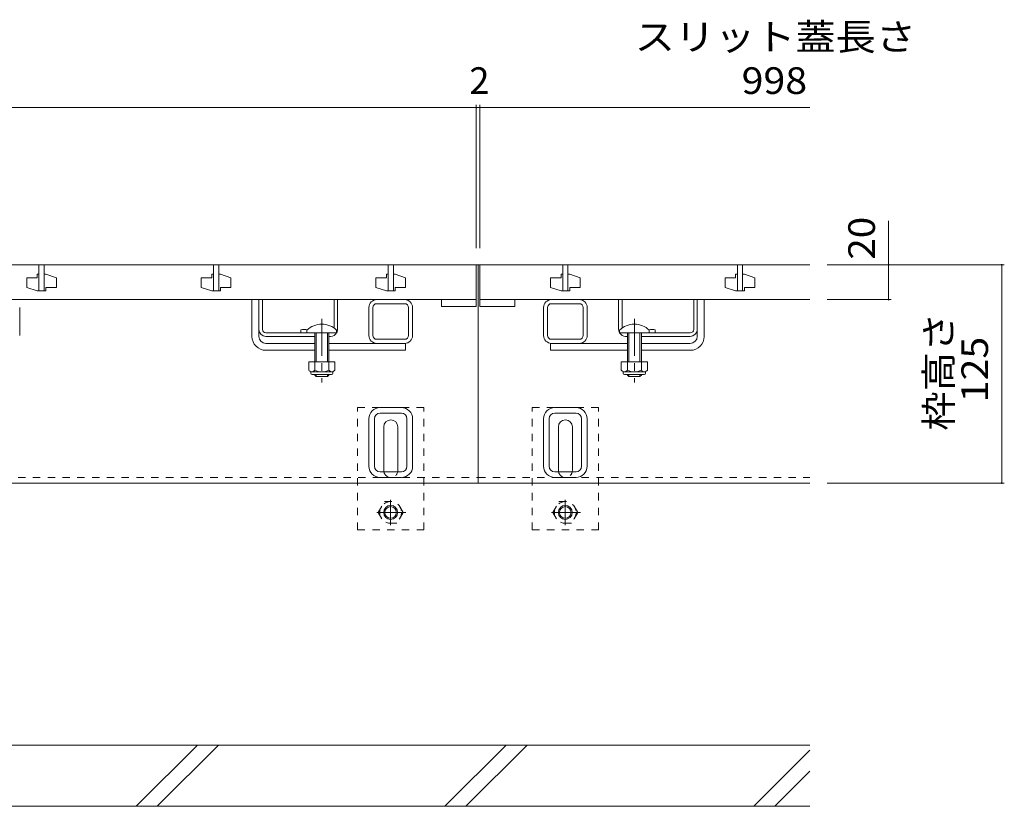
# Model space of a CAD drawing. Units: millimetres. Extents: x -1843 to 1950, y -1331 to 1362.
# Drawn here: x -620 to -56, y -910 to -460 of the extents above; entities that cross this region are included whole.
import ezdxf

# ---------------------------------------------------------------- set-up
doc = ezdxf.new("R2010")
doc.units = ezdxf.units.MM
doc.header["$LTSCALE"] = 5
doc.linetypes.add('JWW_CENTER1', pattern=[6.773333, 4.233333, -0.846667, 0.846667, -0.846667])
doc.linetypes.add('JWW_DASHED1', pattern=[1.693333, 0.846667, -0.846667])
for name, color, linetype in [('0108_天井情報・', 7, 'Continuous'), ('10ﾎﾞﾙﾄ__1', 7, 'Continuous'), ('A_避難通路', 7, 'Continuous'), ('OUTLINE-0', 7, 'Continuous')]:
    doc.layers.add(name, color=color, linetype=linetype)
doc.styles.add('ＭＳ ゴシック', font='txt', dxfattribs={"height": 1})

msp = doc.modelspace()

# ---------------------------------------------------------------- linework, layer by layer
at = {"layer": '0108_天井情報・', "color": 7, "linetype": 'Continuous', "lineweight": 9}
for p, q in [((-1547.36, -510.2), (-167.36, -510.2)), ((-358.36, -508.7), (-358.36, -590.65)), ((-358.36, -510.2), (-356.36, -510.2)), ((-356.36, -508.7), (-356.36, -590.65)), ((-122.28, -575.02), (-122.28, -620.15)), ((-56, -600.15), (-157.36, -600.15)), ((-56, -600.15), (-157.36, -600.15)), ((-57.5, -600.15), (-57.5, -725.15)), ((-120.78, -620.15), (-157.36, -620.15)), ((-56, -725.15), (-157.36, -725.15))]:
    msp.add_line(p, q, dxfattribs=at)
at = {"layer": '0108_天井情報・', "color": 7, "linetype": 'Continuous', "lineweight": 9, "const_width": 0.5}
for points in [[(-358.11, -510.2, 0.414214), (-358.36, -509.95, 0.414214), (-358.61, -510.2, 0.414214), (-358.36, -510.45, 0.414214)], [(-356.11, -510.2, 0.414214), (-356.36, -509.95, 0.414214), (-356.61, -510.2, 0.414214), (-356.36, -510.45, 0.414214)], [(-122.03, -600.15, 0.414214), (-122.28, -599.9, 0.414214), (-122.53, -600.15, 0.414214), (-122.28, -600.4, 0.414214)], [(-57.25, -600.15, 0.414214), (-57.5, -599.9, 0.414214), (-57.75, -600.15, 0.414214), (-57.5, -600.4, 0.414214)], [(-57.25, -600.15, 0.414214), (-57.5, -599.9, 0.414214), (-57.75, -600.15, 0.414214), (-57.5, -600.4, 0.414214)], [(-122.03, -620.15, 0.414214), (-122.28, -619.9, 0.414214), (-122.53, -620.15, 0.414214), (-122.28, -620.4, 0.414214)], [(-57.25, -725.15, 0.414214), (-57.5, -724.9, 0.414214), (-57.75, -725.15, 0.414214), (-57.5, -725.4, 0.414214)]]:
    msp.add_lwpolyline(points, format="xyb", close=True, dxfattribs=at)
at = {"layer": '10ﾎﾞﾙﾄ__1', "color": 6, "linetype": 'Continuous', "lineweight": 9}
for p, q in [((-167.36, -875.15), (-757.36, -875.15)), ((-553.11, -910.15), (-518.11, -875.15)), ((-541.09, -910.15), (-506.09, -875.15)), ((-376.31, -910.15), (-341.31, -875.15)), ((-364.29, -910.15), (-329.29, -875.15)), ((-199.51, -910.15), (-167.36, -877.99)), ((-187.49, -910.15), (-167.36, -890.01)), ((-757.36, -910.15), (-167.36, -910.15))]:
    msp.add_line(p, q, dxfattribs=at)
at = {"layer": 'A_避難通路', "color": 3, "linetype": 'Continuous', "lineweight": 9}
for p, q in [((-358.36, -600.15), (-1356.36, -600.15)), ((-608.86, -600.15), (-608.86, -615.15)), ((-605.86, -600.15), (-605.86, -615.15)), ((-508.86, -600.15), (-508.86, -615.15)), ((-505.86, -600.15), (-505.86, -615.15)), ((-408.86, -600.15), (-408.86, -615.15)), ((-405.86, -600.15), (-405.86, -615.15)), ((-358.36, -620.15), (-358.36, -600.15)), ((-356.36, -600.15), (-356.36, -620.15)), ((-167.36, -600.15), (-356.36, -600.15)), ((-308.86, -600.15), (-308.86, -615.15)), ((-305.86, -600.15), (-305.86, -615.15)), ((-208.86, -600.15), (-208.86, -615.15)), ((-205.86, -600.15), (-205.86, -615.15)), ((-609.86, -607.65), (-615.86, -607.65)), ((-615.86, -607.65), (-615.86, -613.15)), ((-608.86, -605.65), (-609.86, -605.65)), ((-609.86, -605.65), (-609.86, -607.65)), ((-605.86, -605.65), (-604.86, -605.65)), ((-604.86, -605.65), (-598.86, -607.65)), ((-598.86, -613.15), (-598.86, -607.65)), ((-509.86, -607.65), (-515.86, -607.65)), ((-515.86, -607.65), (-515.86, -613.15)), ((-508.86, -605.65), (-509.86, -605.65)), ((-509.86, -605.65), (-509.86, -607.65)), ((-505.86, -605.65), (-504.86, -605.65)), ((-504.86, -605.65), (-498.86, -607.65)), ((-498.86, -613.15), (-498.86, -607.65)), ((-409.86, -607.65), (-415.86, -607.65)), ((-415.86, -607.65), (-415.86, -613.15)), ((-408.86, -605.65), (-409.86, -605.65)), ((-409.86, -605.65), (-409.86, -607.65)), ((-405.86, -605.65), (-404.86, -605.65)), ((-404.86, -605.65), (-398.86, -607.65)), ((-398.86, -613.15), (-398.86, -607.65)), ((-309.86, -607.65), (-315.86, -607.65)), ((-315.86, -607.65), (-315.86, -613.15)), ((-308.86, -605.65), (-309.86, -605.65)), ((-309.86, -605.65), (-309.86, -607.65)), ((-305.86, -605.65), (-304.86, -605.65)), ((-304.86, -605.65), (-298.86, -607.65)), ((-298.86, -613.15), (-298.86, -607.65)), ((-209.86, -607.65), (-215.86, -607.65)), ((-215.86, -607.65), (-215.86, -613.15)), ((-208.86, -605.65), (-209.86, -605.65)), ((-209.86, -605.65), (-209.86, -607.65)), ((-205.86, -605.65), (-204.86, -605.65)), ((-204.86, -605.65), (-198.86, -607.65)), ((-198.86, -613.15), (-198.86, -607.65)), ((-609.86, -615.15), (-615.86, -613.15)), ((-604.86, -615.15), (-604.86, -613.15)), ((-604.86, -613.15), (-598.86, -613.15)), ((-509.86, -615.15), (-515.86, -613.15)), ((-504.86, -615.15), (-504.86, -613.15)), ((-504.86, -613.15), (-498.86, -613.15)), ((-409.86, -615.15), (-415.86, -613.15)), ((-404.86, -615.15), (-404.86, -613.15)), ((-404.86, -613.15), (-398.86, -613.15)), ((-309.86, -615.15), (-315.86, -613.15)), ((-304.86, -615.15), (-304.86, -613.15)), ((-304.86, -613.15), (-298.86, -613.15)), ((-209.86, -615.15), (-215.86, -613.15)), ((-204.86, -615.15), (-204.86, -613.15)), ((-204.86, -613.15), (-198.86, -613.15)), ((-1356.36, -620.15), (-358.36, -620.15)), ((-608.86, -615.15), (-609.86, -615.15)), ((-608.86, -615.15), (-605.86, -615.15)), ((-605.86, -615.15), (-604.86, -615.15)), ((-508.86, -615.15), (-509.86, -615.15)), ((-508.86, -615.15), (-505.86, -615.15)), ((-505.86, -615.15), (-504.86, -615.15)), ((-408.86, -615.15), (-409.86, -615.15)), ((-408.86, -615.15), (-405.86, -615.15)), ((-405.86, -615.15), (-404.86, -615.15)), ((-358.36, -620.15), (-378.36, -620.15)), ((-378.36, -620.15), (-378.36, -624.15)), ((-358.36, -624.15), (-358.36, -620.15)), ((-356.36, -620.15), (-336.36, -620.15)), ((-356.36, -620.15), (-167.36, -620.15)), ((-356.36, -624.15), (-356.36, -620.15)), ((-336.36, -620.15), (-336.36, -624.15)), ((-308.86, -615.15), (-309.86, -615.15)), ((-308.86, -615.15), (-305.86, -615.15)), ((-305.86, -615.15), (-304.86, -615.15)), ((-208.86, -615.15), (-209.86, -615.15)), ((-208.86, -615.15), (-205.86, -615.15)), ((-205.86, -615.15), (-204.86, -615.15)), ((-378.36, -624.15), (-358.36, -624.15)), ((-336.36, -624.15), (-356.36, -624.15))]:
    msp.add_line(p, q, dxfattribs=at)
at = {"layer": 'OUTLINE-0', "color": 7, "linetype": 'Continuous', "lineweight": 9}
for p, q in [((-357.36, -600.15), (-1357.36, -600.15)), ((-167.36, -600.15), (-357.36, -600.15)), ((-357.36, -600.15), (-357.36, -725.15)), ((-486.86, -641.15), (-486.86, -620.15)), ((-482.86, -637.15), (-482.86, -620.08)), ((-480.86, -637.15), (-480.86, -620.15)), ((-439.86, -636.4), (-439.86, -620.15)), ((-437.86, -637.15), (-437.86, -620.15)), ((-399.36, -620.15), (-415.36, -620.15)), ((-299.36, -620.15), (-315.36, -620.15)), ((-276.86, -637.15), (-276.86, -620.15)), ((-274.86, -636.4), (-274.86, -620.15)), ((-233.86, -637.15), (-233.86, -620.15)), ((-231.86, -637.15), (-231.86, -620.08)), ((-227.86, -641.15), (-227.86, -620.15)), ((-619.86, -640.65), (-619.86, -624.65)), ((-419.86, -640.65), (-419.86, -624.65)), ((-417.56, -640.65), (-417.56, -624.65)), ((-399.36, -622.45), (-415.36, -622.45)), ((-397.16, -640.65), (-397.16, -624.65)), ((-394.86, -640.65), (-394.86, -624.65)), ((-319.86, -640.65), (-319.86, -624.65)), ((-317.56, -640.65), (-317.56, -624.65)), ((-299.36, -622.45), (-315.36, -622.45)), ((-297.16, -640.65), (-297.16, -624.65)), ((-294.86, -640.65), (-294.86, -624.65)), ((-482.86, -641.15), (-482.86, -637.15)), ((-231.86, -641.15), (-231.86, -637.15)), ((-478.86, -639.15), (-441.86, -639.15)), ((-450.86, -641.15), (-478.86, -641.15)), ((-458.86, -637.34), (-458.86, -639.15)), ((-441.86, -641.15), (-442.86, -641.15)), ((-272.86, -641.15), (-271.86, -641.15)), ((-263.86, -641.15), (-235.86, -641.15)), ((-235.86, -639.15), (-259.36, -639.15)), ((-255.86, -637.34), (-255.86, -639.15)), ((-478.86, -645.15), (-450.86, -645.15)), ((-442.86, -645.15), (-398.86, -645.15)), ((-415.36, -642.85), (-399.36, -642.85)), ((-415.36, -645.15), (-399.36, -645.15)), ((-398.86, -645.15), (-398.86, -649.15)), ((-315.86, -645.15), (-315.86, -649.15)), ((-271.86, -645.15), (-315.86, -645.15)), ((-315.36, -642.85), (-299.36, -642.85)), ((-315.36, -645.15), (-299.36, -645.15)), ((-235.86, -645.15), (-263.86, -645.15)), ((-478.86, -649.15), (-450.86, -649.15)), ((-442.86, -649.15), (-398.86, -649.15)), ((-271.86, -649.15), (-315.86, -649.15)), ((-235.86, -649.15), (-263.86, -649.15)), ((-401.26, -681.95), (-413.46, -681.95)), ((-301.26, -681.95), (-313.46, -681.95)), ((-401.26, -685.15), (-413.46, -685.15)), ((-301.26, -685.15), (-313.46, -685.15)), ((-419.86, -715.55), (-419.86, -688.35)), ((-416.66, -715.55), (-416.66, -688.35)), ((-411.36, -717.95), (-411.36, -692.95)), ((-403.36, -717.95), (-403.36, -692.95)), ((-398.06, -715.55), (-398.06, -688.35)), ((-394.86, -715.55), (-394.86, -688.35)), ((-319.86, -715.55), (-319.86, -688.35)), ((-316.66, -715.55), (-316.66, -688.35)), ((-311.36, -717.95), (-311.36, -692.95)), ((-303.36, -717.95), (-303.36, -692.95)), ((-298.06, -715.55), (-298.06, -688.35)), ((-294.86, -715.55), (-294.86, -688.35)), ((-413.46, -718.75), (-401.26, -718.75)), ((-313.46, -718.75), (-301.26, -718.75)), ((-1357.36, -725.15), (-357.36, -725.15)), ((-413.46, -721.95), (-401.26, -721.95)), ((-357.36, -725.15), (-167.36, -725.15)), ((-313.46, -721.95), (-301.26, -721.95))]:
    msp.add_line(p, q, dxfattribs=at)
at = {"layer": 'OUTLINE-0', "color": 7, "linetype": 'JWW_CENTER1', "lineweight": 9}
for p, q in [((-446.86, -631.18), (-446.86, -667.52)), ((-267.86, -631.18), (-267.86, -667.52))]:
    msp.add_line(p, q, dxfattribs=at)
at = {"layer": 'OUTLINE-0', "color": 6, "linetype": 'Continuous', "lineweight": 9}
for p, q in [((-455.36, -637.67), (-455.36, -639.15)), ((-455.36, -639.15), (-438.36, -639.15)), ((-450.86, -639.15), (-450.86, -655.65)), ((-450.06, -639.15), (-450.06, -655.65)), ((-441.86, -639.15), (-449.86, -639.15)), ((-443.66, -655.65), (-443.66, -639.15)), ((-442.86, -655.65), (-442.86, -639.15)), ((-438.36, -637.67), (-438.36, -639.15)), ((-276.36, -637.67), (-276.36, -639.15)), ((-259.36, -639.15), (-276.36, -639.15)), ((-272.86, -639.15), (-264.86, -639.15)), ((-271.86, -655.65), (-271.86, -639.15)), ((-271.06, -655.65), (-271.06, -639.15)), ((-264.66, -639.15), (-264.66, -655.65)), ((-263.86, -639.15), (-263.86, -655.65)), ((-259.36, -637.67), (-259.36, -639.15)), ((-450.86, -663.35), (-450.86, -662.95)), ((-450.06, -664.15), (-450.86, -663.35)), ((-450.06, -664.15), (-450.06, -662.95)), ((-443.66, -664.15), (-450.06, -664.15)), ((-443.66, -662.95), (-443.66, -664.15)), ((-443.66, -664.15), (-442.86, -663.35)), ((-442.86, -662.95), (-442.86, -663.35)), ((-271.86, -663.35), (-271.86, -662.95)), ((-271.06, -664.15), (-271.86, -663.35)), ((-271.06, -664.15), (-271.06, -662.95)), ((-264.66, -664.15), (-271.06, -664.15)), ((-264.66, -662.95), (-264.66, -664.15)), ((-264.66, -664.15), (-263.86, -663.35)), ((-263.86, -662.95), (-263.86, -663.35))]:
    msp.add_line(p, q, dxfattribs=at)
at = {"layer": 'OUTLINE-0', "color": 2, "linetype": 'Continuous', "lineweight": 9}
for p, q in [((-454.36, -655.65), (-454.36, -660.45)), ((-439.36, -655.65), (-454.36, -655.65)), ((-450.86, -655.65), (-450.86, -660.45)), ((-442.86, -655.65), (-442.86, -660.45)), ((-439.36, -655.65), (-439.36, -660.45)), ((-275.36, -655.65), (-275.36, -660.45)), ((-260.36, -655.65), (-275.36, -655.65)), ((-271.86, -655.65), (-271.86, -660.45)), ((-263.86, -655.65), (-263.86, -660.45)), ((-260.36, -655.65), (-260.36, -660.45)), ((-453.21, -662.2), (-453.21, -661.35)), ((-441.11, -661.45), (-452.61, -661.45)), ((-452.46, -662.95), (-441.26, -662.95)), ((-440.51, -662.2), (-440.51, -661.35)), ((-274.21, -662.2), (-274.21, -661.35)), ((-262.11, -661.45), (-273.61, -661.45)), ((-273.46, -662.95), (-262.26, -662.95)), ((-261.51, -662.2), (-261.51, -661.35))]:
    msp.add_line(p, q, dxfattribs=at)
at = {"layer": 'OUTLINE-0', "color": 7, "linetype": 'JWW_DASHED1', "lineweight": 9}
for p, q in [((-388.36, -681.95), (-426.36, -681.95)), ((-426.36, -751.95), (-426.36, -681.95)), ((-388.36, -751.95), (-388.36, -681.95)), ((-288.36, -681.95), (-326.36, -681.95)), ((-326.36, -751.95), (-326.36, -681.95)), ((-288.36, -751.95), (-288.36, -681.95)), ((-1357.36, -721.95), (-357.36, -721.95)), ((-357.36, -721.95), (-167.36, -721.95)), ((-426.36, -751.95), (-388.36, -751.95)), ((-326.36, -751.95), (-288.36, -751.95))]:
    msp.add_line(p, q, dxfattribs=at)
at = {"layer": 'OUTLINE-0', "color": 2, "linetype": 'JWW_DASHED1', "lineweight": 9}
for p, q in [((-414.62, -741.94), (-411.03, -735.71)), ((-411.03, -735.71), (-403.82, -735.71)), ((-400.22, -741.94), (-403.82, -735.71)), ((-314.62, -741.94), (-311.03, -735.71)), ((-311.03, -735.71), (-303.82, -735.71)), ((-300.22, -741.94), (-303.82, -735.71)), ((-414.62, -741.94), (-411.03, -748.17)), ((-400.22, -741.94), (-403.82, -748.17)), ((-314.62, -741.94), (-311.03, -748.17)), ((-300.22, -741.94), (-303.82, -748.17)), ((-403.82, -748.17), (-411.03, -748.17)), ((-303.82, -748.17), (-311.03, -748.17))]:
    msp.add_line(p, q, dxfattribs=at)
at = {"layer": 'OUTLINE-0', "color": 2, "linetype": 'JWW_CENTER1', "lineweight": 9}
for p, q in [((-407.42, -734.64), (-407.42, -749.3)), ((-307.42, -734.64), (-307.42, -749.3)), ((-398.75, -741.94), (-415.35, -741.94)), ((-298.75, -741.94), (-315.35, -741.94))]:
    msp.add_line(p, q, dxfattribs=at)
at = {"layer": 'OUTLINE-0', "color": 2, "linetype": 'JWW_DASHED1', "lineweight": 9}
for centre in [(-407.42, -741.94), (-307.42, -741.94)]:
    msp.add_circle(centre, 6.23, dxfattribs=at)
at = {"layer": 'OUTLINE-0', "color": 2, "linetype": 'Continuous', "lineweight": 9}
for centre, radius in [((-407.42, -741.94), 4), ((-407.42, -741.94), 3.32), ((-307.42, -741.94), 4), ((-307.42, -741.94), 3.32)]:
    msp.add_circle(centre, radius, dxfattribs=at)
at = {"layer": 'OUTLINE-0', "color": 7, "linetype": 'Continuous', "lineweight": 9}
for centre, radius, start, end in [((-415.36, -624.65), 4.5, 90, 180), ((-399.36, -624.65), 4.5, 0, 90), ((-315.36, -624.65), 4.5, 90, 180), ((-299.36, -624.65), 4.5, 0, 90), ((-415.36, -624.65), 2.2, 90, 180), ((-399.36, -624.65), 2.2, 0, 90), ((-315.36, -624.65), 2.2, 90, 180), ((-299.36, -624.65), 2.2, 0, 90), ((-478.86, -637.15), 4, 180, 270), ((-478.86, -637.15), 2, 180, 270), ((-457.11, -644.95), 7.8, 74.9858, 102.9652), ((-441.86, -637.15), 4, 331.045, 0), ((-272.86, -637.15), 4, 180, 208.955), ((-257.61, -644.95), 7.8, 77.0348, 105.0142), ((-235.86, -637.15), 4, 270, 0), ((-235.86, -637.15), 2, 270, 0), ((-478.86, -641.15), 8, 180, 270), ((-478.86, -641.15), 4, 180, 270), ((-441.86, -637.15), 4, 270, 330), ((-415.36, -640.65), 4.5, 180, 270), ((-415.36, -640.65), 2.2, 180, 270), ((-399.36, -640.65), 4.5, 270, 0), ((-399.36, -640.65), 2.2, 270, 0), ((-315.36, -640.65), 4.5, 180, 270), ((-315.36, -640.65), 2.2, 180, 270), ((-299.36, -640.65), 4.5, 270, 0), ((-299.36, -640.65), 2.2, 270, 0), ((-272.86, -637.15), 4, 210, 270), ((-235.86, -641.15), 4, 270, 0), ((-235.86, -641.15), 8, 270, 0), ((-413.46, -688.35), 6.4, 90, 180), ((-401.26, -688.35), 6.4, 0, 90), ((-313.46, -688.35), 6.4, 90, 180), ((-301.26, -688.35), 6.4, 0, 90), ((-413.46, -688.35), 3.2, 90, 180), ((-401.26, -688.35), 3.2, 0, 90), ((-313.46, -688.35), 3.2, 90, 180), ((-301.26, -688.35), 3.2, 0, 90), ((-407.36, -692.95), 4, 0, 180), ((-307.36, -692.95), 4, 0, 180), ((-413.46, -715.55), 6.4, 180, 270), ((-413.46, -715.55), 3.2, 180, 270), ((-401.26, -715.55), 6.4, 270, 0), ((-401.26, -715.55), 3.2, 270, 0), ((-313.46, -715.55), 6.4, 180, 270), ((-313.46, -715.55), 3.2, 180, 270), ((-301.26, -715.55), 6.4, 270, 0), ((-301.26, -715.55), 3.2, 270, 0), ((-407.36, -717.95), 4, 180, 191.537), ((-407.36, -717.95), 4, 348.463, 0), ((-307.36, -717.95), 4, 180, 191.537), ((-307.36, -717.95), 4, 348.463, 0)]:
    msp.add_arc(centre, radius, start, end, dxfattribs=at)
at = {"layer": 'OUTLINE-0', "color": 6, "linetype": 'Continuous', "lineweight": 9}
for centre in [(-446.86, -646.15), (-267.86, -646.15)]:
    msp.add_arc(centre, 12, 44.9005, 135.0995, dxfattribs=at)
at = {"layer": 'OUTLINE-0', "color": 2, "linetype": 'Continuous', "lineweight": 9}
for centre, radius, start, end in [((-452.61, -659.41), 2.03, 210.518, 329.482), ((-452.46, -662.2), 0.75, 180, 270), ((-446.86, -652.95), 8.5, 241.9287, 298.0715), ((-441.11, -659.41), 2.03, 210.5145, 329.4851), ((-441.26, -662.2), 0.75, 270, 0), ((-273.61, -659.41), 2.03, 210.518, 329.482), ((-273.46, -662.2), 0.75, 180, 270), ((-267.86, -652.95), 8.5, 241.9287, 298.0715), ((-262.11, -659.41), 2.03, 210.5145, 329.4851), ((-262.26, -662.2), 0.75, 270, 0)]:
    msp.add_arc(centre, radius, start, end, dxfattribs=at)
at = {"layer": 'OUTLINE-0', "color": 7, "linetype": 'JWW_DASHED1', "lineweight": 9}
for centre in [(-407.36, -717.95), (-307.36, -717.95)]:
    msp.add_arc(centre, 4, 191.537, 348.463, dxfattribs=at)

# ---------------------------------------------------------------- texts
at = {"layer": '0108_天井情報・', "color": 2, "linetype": 'Continuous', "lineweight": 9, "style": 'ＭＳ ゴシック', "width": 1.107143}
msp.add_text('スリット蓋長さ', height=15.24, dxfattribs=at).set_placement((-267.68, -477.37))
at = {"layer": '0108_天井情報・', "color": 2, "linetype": 'Continuous', "lineweight": 211, "style": 'ＭＳ ゴシック'}
msp.add_text('2', height=15.24, dxfattribs=at).set_placement((-362.36, -502.38))
at = {"layer": '0108_天井情報・', "color": 2, "linetype": 'Continuous', "lineweight": 211, "style": 'ＭＳ ゴシック', "width": 1.083333}
msp.add_text('998', height=15.24, dxfattribs=at).set_placement((-206.43, -502.38))
at = {"layer": '0108_天井情報・', "color": 2, "linetype": 'Continuous', "lineweight": 211, "style": 'ＭＳ ゴシック'}
for s, width, p in [('20', 1.0625, (-130.1, -597.25)), ('125', 1.083333, (-65.32, -678.9))]:
    msp.add_text(s, height=15.24, rotation=90, dxfattribs=dict(at, width=width)).set_placement(p)
at = {"layer": '0108_天井情報・', "color": 2, "linetype": 'Continuous', "lineweight": 9, "style": 'ＭＳ ゴシック', "width": 1.083333}
msp.add_text('枠高さ', height=15.24, rotation=90, dxfattribs=at).set_placement((-85.97, -695.15))

doc.saveas('drawing.dxf')
